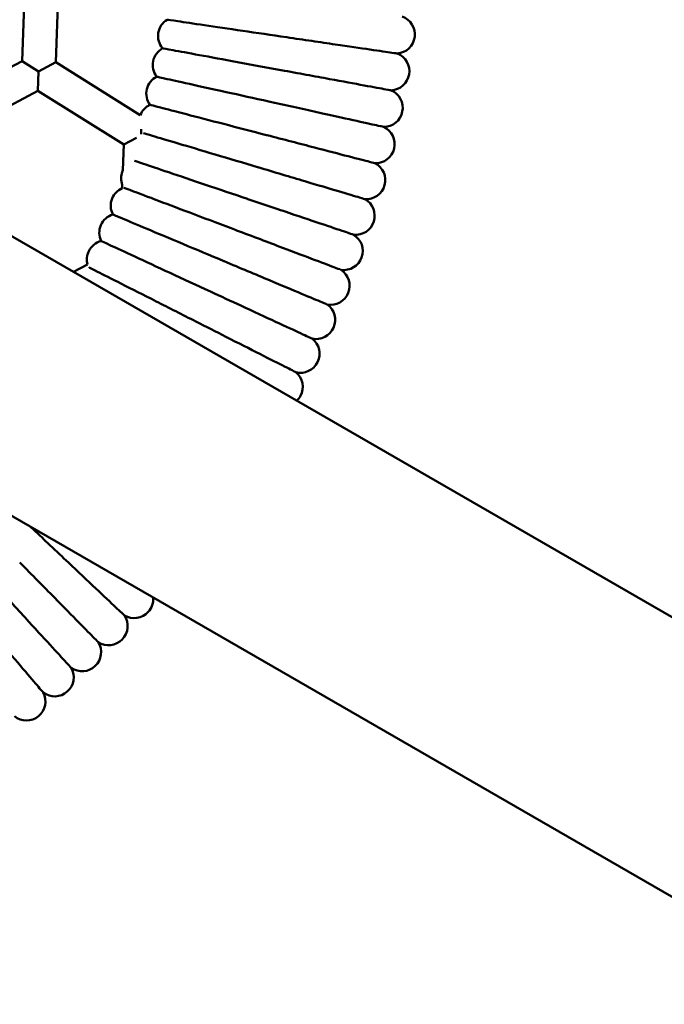
# Model space of a CAD drawing. Units: millimetres. Extents: x 1857 to 9657, y 859 to 8659.
# Drawn here: x 6290 to 6594, y 4166 to 4631 of the extents above; entities that cross this region are included whole.
import ezdxf

# ---------------------------------------------------------------- set-up
doc = ezdxf.new("R2010")
doc.units = ezdxf.units.MM
doc.header["$LTSCALE"] = 30
doc.layers.add('Geometrie náčrtu (ISO)', color=7, linetype='Continuous', lineweight=25)
doc.layers.add('Viditelná (ISO)', color=7, linetype='Continuous', lineweight=50)

# ---------------------------------------------------------------- blocks, each defined once
blk = doc.blocks.new('VH014')
at = {"layer": 'Geometrie náčrtu (ISO)'}
blk.add_circle((2.54, -10.63), 3900, dxfattribs=at)
at = {"layer": 'Viditelná (ISO)'}
for p, q in [((2289.8, -1256.2), (135.99, -12.7)), ((536.25, -158.15), (537.99, -109.68)), ((552.24, -158.72), (553.98, -110.26)), ((78.84, -111.68), (2232.65, -1355.18)), ((493.41, -180.88), (536.25, -158.15)), ((536.25, -158.15), (544.08, -163.05)), ((552.24, -158.72), (544.08, -163.05)), ((552.24, -158.72), (592.06, -183.66)), ((544.08, -163.05), (543.75, -172.28)), ((500.9, -195.01), (543.75, -172.28)), ((543.75, -172.28), (584.23, -197.63)), ((592.41, -192.73), (592.49, -190.38)), ((584.23, -197.63), (590.25, -194.44)), ((584.23, -197.63), (583.79, -209.78)), ((583.55, -216.58), (583.49, -218.21)), ((567.18, -254.22), (560.48, -257.77)), ((546.16, -383.72), (540.09, -377.98))]:
    blk.add_line(p, q, dxfattribs=at)
for centre, start, end in [((609.42, -146.35), 121.1274, 170.5953), ((712.61, -145.65), 352.6543, 70.9036), ((609.42, -146.35), 170.5953, 220.0632), ((712.61, -145.65), 274.405, 352.6543), ((606.91, -160.01), 119.0683, 168.5363), ((710.05, -163.01), 350.5953, 68.8446), ((606.91, -160.01), 168.5363, 218.0042), ((603.9, -173.57), 117.0093, 166.4773), ((710.05, -163.01), 272.346, 350.5953), ((603.9, -173.57), 166.4773, 215.9452), ((706.87, -180.28), 348.5363, 66.7856), ((600.41, -187.01), 114.9503, 158.1315), ((706.87, -180.28), 270.287, 348.5363), ((703.07, -197.42), 346.4773, 64.7265), ((703.07, -197.42), 268.228, 346.4773), ((698.66, -214.41), 344.4183, 62.6675), ((592, -213.48), 160.3002, 200.1704), ((592, -213.48), 155.722, 160.3002), ((587.08, -226.47), 113.5134, 158.2412), ((698.66, -214.41), 266.169, 344.4183), ((587.08, -226.47), 158.2412, 207.7092), ((693.65, -231.23), 342.3592, 60.6085), ((581.7, -239.27), 106.7143, 156.1822), ((581.7, -239.27), 156.1822, 205.6501), ((693.65, -231.23), 264.11, 342.3592), ((688.03, -247.86), 340.3002, 58.5495), ((575.86, -251.87), 104.6553, 154.1232), ((575.86, -251.87), 154.1232, 195.1157), ((688.03, -247.86), 262.051, 340.3002), ((681.81, -264.28), 338.2412, 56.4905), ((681.81, -264.28), 259.9919, 338.2412), ((675.01, -280.46), 336.1822, 54.4315), ((675.01, -280.46), 257.9329, 336.1822), ((667.64, -296.39), 334.1232, 52.3725), ((667.64, -296.39), 255.8739, 334.1232), ((659.69, -312.04), 332.0642, 50.3135), ((659.69, -312.04), 313.1545, 332.0642), ((589.15, -412.27), 317.6511, 4.982), ((589.15, -412.27), 239.4018, 317.6511), ((577.09, -425.02), 315.5921, 33.8414), ((577.09, -425.02), 237.3428, 315.5921), ((564.58, -437.34), 313.5331, 31.7823), ((551.64, -449.2), 311.4741, 29.7233), ((564.58, -437.34), 235.2838, 313.5331), ((538.28, -460.59), 309.415, 27.6643), ((551.64, -449.2), 233.2248, 311.4741), ((538.28, -460.59), 231.1658, 309.415)]:
    blk.add_arc(centre, 9, start, end, dxfattribs=at)
for points, knots in [([(661.02, -146.92), (653.98, -145.89), (646.97, -144.86), (633.68, -142.9), (627.55, -142), (617.06, -140.45), (612.82, -139.83), (606.81, -138.94), (605.12, -138.69), (604.79, -138.65), (604.77, -138.64), (604.77, -138.64)], [34.766237, 34.766237, 34.766237, 34.766237, 36.901576, 36.901576, 39.065444, 39.065444, 41.238352, 41.238352, 43.413958, 43.413958, 43.646061, 43.646061, 43.646061, 43.646061]), ([(713.3, -154.62), (713.3, -154.62), (712.44, -154.49), (708.56, -153.92), (705.08, -153.41), (695.89, -152.06), (690.33, -151.24), (680.55, -149.8), (676.84, -149.25), (669.14, -148.12), (665.17, -147.54), (661.17, -146.95), (661.12, -146.94), (661.07, -146.93), (661.02, -146.92)], [26.274117, 26.274117, 26.274117, 26.274117, 28.00647, 28.00647, 30.195807, 30.195807, 32.335883, 32.335883, 33.537382, 33.537382, 34.750884, 34.750884, 34.750884, 34.766237, 34.766237, 34.766237, 34.766237]), ([(658.45, -162.44), (651.46, -161.15), (644.48, -159.87), (631.28, -157.43), (625.18, -156.31), (614.76, -154.39), (610.54, -153.61), (604.57, -152.51), (602.88, -152.2), (602.55, -152.14), (602.53, -152.14), (602.53, -152.14)], [34.766237, 34.766237, 34.766237, 34.766237, 36.901576, 36.901576, 39.065444, 39.065444, 41.238352, 41.238352, 43.413958, 43.413958, 43.646061, 43.646061, 43.646061, 43.646061]), ([(710.42, -172.01), (710.42, -172.01), (709.56, -171.85), (705.71, -171.14), (702.25, -170.5), (693.11, -168.82), (687.59, -167.8), (677.87, -166.01), (674.18, -165.33), (666.53, -163.92), (662.58, -163.2), (658.6, -162.47), (658.55, -162.46), (658.5, -162.45), (658.45, -162.44)], [26.274117, 26.274117, 26.274117, 26.274117, 28.00647, 28.00647, 30.195807, 30.195807, 32.335883, 32.335883, 33.537382, 33.537382, 34.750884, 34.750884, 34.750884, 34.766237, 34.766237, 34.766237, 34.766237]), ([(655.33, -177.85), (648.38, -176.31), (641.46, -174.78), (628.35, -171.87), (622.3, -170.53), (611.95, -168.24), (607.76, -167.31), (601.83, -166), (600.16, -165.62), (599.83, -165.55), (599.81, -165.55), (599.81, -165.55)], [34.766237, 34.766237, 34.766237, 34.766237, 36.901576, 36.901576, 39.065444, 39.065444, 41.238352, 41.238352, 43.413958, 43.413958, 43.646061, 43.646061, 43.646061, 43.646061]), ([(651.65, -193.14), (644.76, -191.35), (637.9, -189.57), (624.9, -186.19), (618.9, -184.64), (608.64, -181.97), (604.49, -180.89), (598.62, -179.37), (596.96, -178.94), (596.63, -178.85), (596.62, -178.85), (596.62, -178.85)], [34.766237, 34.766237, 34.766237, 34.766237, 36.901576, 36.901576, 39.065444, 39.065444, 41.238352, 41.238352, 43.413958, 43.413958, 43.646061, 43.646061, 43.646061, 43.646061]), ([(706.92, -189.28), (706.92, -189.28), (706.07, -189.09), (702.24, -188.24), (698.8, -187.48), (689.73, -185.47), (684.25, -184.26), (674.6, -182.12), (670.94, -181.31), (663.34, -179.62), (659.42, -178.76), (655.48, -177.88), (655.43, -177.87), (655.38, -177.86), (655.33, -177.85)], [26.274135, 26.274135, 26.274135, 26.274135, 28.009207, 28.009207, 30.196559, 30.196559, 32.335973, 32.335973, 33.537287, 33.537287, 34.750887, 34.750887, 34.750887, 34.766239, 34.766239, 34.766239, 34.766239]), ([(647.43, -208.28), (640.61, -206.25), (633.82, -204.22), (620.95, -200.38), (615.01, -198.61), (604.85, -195.58), (600.74, -194.35), (595.68, -192.85), (594.23, -192.41), (593.49, -192.19)], [34.766237, 34.766237, 34.766237, 34.766237, 36.901576, 36.901576, 39.065444, 39.065444, 41.238352, 41.238352, 42.843529, 42.843529, 42.843529, 42.843529]), ([(702.8, -206.41), (702.8, -206.41), (701.94, -206.19), (698.12, -205.2), (694.72, -204.32), (685.74, -201.99), (680.31, -200.58), (670.76, -198.1), (667.13, -197.15), (659.6, -195.2), (655.71, -194.19), (651.8, -193.17), (651.75, -193.16), (651.7, -193.15), (651.65, -193.14)], [26.274201, 26.274201, 26.274201, 26.274201, 28.019878, 28.019878, 30.199466, 30.199466, 32.336321, 32.336321, 33.536916, 33.536916, 34.750894, 34.750894, 34.750894, 34.766246, 34.766246, 34.766246, 34.766246]), ([(642.66, -223.27), (635.91, -220.99), (629.18, -218.71), (616.43, -214.4), (610.55, -212.42), (600.51, -209.02), (596.44, -207.65), (591.43, -205.95), (589.98, -205.47), (589.28, -205.23)], [34.766246, 34.766246, 34.766246, 34.766246, 36.905524, 36.905524, 39.074106, 39.074106, 41.251071, 41.251071, 42.888995, 42.888995, 42.888995, 42.888995]), ([(698.06, -223.39), (698.06, -223.39), (697.21, -223.13), (693.4, -222), (690.04, -220.99), (681.17, -218.35), (675.8, -216.75), (666.34, -213.92), (662.76, -212.85), (655.3, -210.63), (651.45, -209.48), (647.57, -208.33), (647.52, -208.31), (647.47, -208.3), (647.43, -208.28)], [26.274253, 26.274253, 26.274253, 26.274253, 28.028855, 28.028855, 30.201881, 30.201881, 32.336608, 32.336608, 33.536603, 33.536603, 34.750896, 34.750896, 34.750896, 34.766249, 34.766249, 34.766249, 34.766249]), ([(637.36, -238.07), (630.69, -235.54), (624.03, -233.03), (611.43, -228.26), (605.62, -226.06), (595.7, -222.3), (591.69, -220.79), (586.23, -218.72), (584.68, -218.13), (584.28, -217.98)], [34.766249, 34.766249, 34.766249, 34.766249, 36.908693, 36.908693, 39.081116, 39.081116, 41.261421, 41.261421, 43.300088, 43.300088, 43.300088, 43.300088]), ([(692.72, -240.18), (692.72, -240.18), (691.87, -239.89), (688.08, -238.61), (684.76, -237.49), (676, -234.53), (670.7, -232.74), (661.36, -229.59), (657.82, -228.39), (650.45, -225.9), (646.64, -224.61), (642.81, -223.32), (642.76, -223.3), (642.71, -223.28), (642.66, -223.27)], [26.274306, 26.274306, 26.274306, 26.274306, 28.038902, 28.038902, 30.20455, 30.20455, 32.336921, 32.336921, 33.53625, 33.53625, 34.750896, 34.750896, 34.750896, 34.766248, 34.766248, 34.766248, 34.766248]), ([(631.53, -252.67), (624.94, -249.9), (618.37, -247.14), (605.93, -241.92), (600.19, -239.51), (590.4, -235.4), (586.46, -233.74), (580.92, -231.41), (579.37, -230.76), (579.12, -230.66), (579.11, -230.65), (579.11, -230.65)], [34.766247, 34.766247, 34.766247, 34.766247, 36.912337, 36.912337, 39.089245, 39.089245, 41.273489, 41.273489, 43.455057, 43.455057, 43.646376, 43.646376, 43.646376, 43.646376]), ([(686.78, -256.77), (686.78, -256.77), (685.93, -256.45), (682.16, -255.02), (678.89, -253.79), (670.26, -250.52), (665.03, -248.54), (655.82, -245.06), (652.32, -243.73), (645.05, -240.98), (641.29, -239.56), (637.5, -238.12), (637.46, -238.11), (637.41, -238.09), (637.36, -238.07)], [26.274363, 26.274363, 26.274363, 26.274363, 28.05105, 28.05105, 30.207725, 30.207725, 32.337279, 32.337279, 33.535815, 33.535815, 34.750889, 34.750889, 34.750889, 34.766241, 34.766241, 34.766241, 34.766241]), ([(625.18, -267.06), (618.68, -264.05), (612.2, -261.05), (599.93, -255.37), (594.27, -252.74), (584.63, -248.28), (580.75, -246.48), (575.32, -243.97), (573.82, -243.27), (573.6, -243.17), (573.59, -243.17), (573.59, -243.17)], [34.766236, 34.766236, 34.766236, 34.766236, 36.916967, 36.916967, 39.099678, 39.099678, 41.289083, 41.289083, 43.473356, 43.473356, 43.646503, 43.646503, 43.646503, 43.646503]), ([(618.32, -281.21), (611.91, -277.95), (605.53, -274.71), (593.43, -268.58), (587.86, -265.75), (578.37, -260.93), (574.56, -259), (569.64, -256.5), (568.25, -255.8), (567.79, -255.56)], [34.766866, 34.766866, 34.766866, 34.766866, 36.923965, 36.923965, 39.114827, 39.114827, 41.311618, 41.311618, 43.183998, 43.183998, 43.183998, 43.183998]), ([(680.25, -273.14), (680.25, -273.14), (679.39, -272.78), (675.64, -271.21), (672.42, -269.85), (663.94, -266.29), (658.79, -264.13), (649.73, -260.32), (646.28, -258.87), (639.11, -255.86), (635.41, -254.3), (631.67, -252.73), (631.63, -252.71), (631.58, -252.69), (631.53, -252.67)], [26.274423, 26.274423, 26.274423, 26.274423, 28.06653, 28.06653, 30.211679, 30.211679, 32.337691, 32.337691, 33.53524, 33.53524, 34.75087, 34.75087, 34.75087, 34.766222, 34.766222, 34.766222, 34.766222]), ([(673.13, -289.26), (673.13, -289.26), (673.08, -289.24), (672.49, -288.97), (670.71, -288.14), (664.78, -285.4), (660.78, -283.54), (651.08, -279.05), (645.51, -276.47), (634.87, -271.54), (630.05, -269.31), (625.18, -267.06)], [8.476487, 8.476487, 8.476487, 8.476487, 8.901218, 8.901218, 11.117727, 11.117727, 13.257697, 13.257697, 15.361743, 15.361743, 16.975948, 16.975948, 16.975948, 16.975948]), ([(665.44, -305.12), (665.44, -305.12), (665.4, -305.1), (664.87, -304.83), (663.12, -303.94), (657.27, -300.97), (653.33, -298.97), (643.78, -294.12), (638.31, -291.35), (627.84, -286.04), (623.1, -283.63), (618.32, -281.21)], [8.475953, 8.475953, 8.475953, 8.475953, 8.866146, 8.866146, 11.106079, 11.106079, 13.25602, 13.25602, 15.358855, 15.358855, 16.973853, 16.973853, 16.973853, 16.973853]), ([(584.56, -420.01), (584.56, -420.01), (583.91, -419.39), (580.99, -416.64), (578.45, -414.23), (571.73, -407.89), (567.67, -404.04), (560.5, -397.28), (557.79, -394.71), (552.13, -389.36), (549.21, -386.6), (546.27, -383.83), (546.23, -383.79), (546.19, -383.76), (546.16, -383.72)], [26.274325, 26.274325, 26.274325, 26.274325, 28.042885, 28.042885, 30.205598, 30.205598, 32.337041, 32.337041, 33.536109, 33.536109, 34.750894, 34.750894, 34.750894, 34.766247, 34.766247, 34.766247, 34.766247]), ([(572.23, -432.6), (572.23, -432.6), (571.61, -431.96), (568.81, -429.13), (566.35, -426.63), (559.86, -420.04), (555.93, -416.05), (549.01, -409.02), (546.38, -406.35), (540.92, -400.81), (538.1, -397.94), (535.26, -395.06), (535.23, -395.03), (535.19, -394.99), (535.15, -394.95)], [26.274266, 26.274266, 26.274266, 26.274266, 28.031323, 28.031323, 30.20254, 30.20254, 32.336686, 32.336686, 33.536517, 33.536517, 34.750897, 34.750897, 34.750897, 34.766249, 34.766249, 34.766249, 34.766249]), ([(559.46, -444.74), (559.46, -444.74), (558.86, -444.09), (556.19, -441.17), (553.81, -438.58), (547.55, -431.75), (543.76, -427.62), (537.09, -420.34), (534.56, -417.58), (529.3, -411.84), (526.59, -408.88), (523.86, -405.9), (523.82, -405.86), (523.79, -405.82), (523.76, -405.78)], [26.274211, 26.274211, 26.274211, 26.274211, 28.021453, 28.021453, 30.199891, 30.199891, 32.336372, 32.336372, 33.536861, 33.536861, 34.750894, 34.750894, 34.750894, 34.766247, 34.766247, 34.766247, 34.766247]), ([(546.25, -456.41), (546.25, -456.41), (545.69, -455.75), (543.14, -452.76), (540.86, -450.08), (534.83, -443.01), (531.19, -438.74), (524.78, -431.22), (522.35, -428.37), (517.3, -422.45), (514.7, -419.39), (512.07, -416.31), (512.04, -416.27), (512.01, -416.24), (511.97, -416.2)], [26.274146, 26.274146, 26.274146, 26.274146, 28.010881, 28.010881, 30.197017, 30.197017, 32.336028, 32.336028, 33.537228, 33.537228, 34.750888, 34.750888, 34.750888, 34.766241, 34.766241, 34.766241, 34.766241])]:
    blk.add_open_spline(points, degree=3, knots=knots, dxfattribs=at)

msp = doc.modelspace()

# ---------------------------------------------------------------- block references
msp.add_blockref('VH014', (5754.51, 4770.11))

doc.saveas('drawing.dxf')
